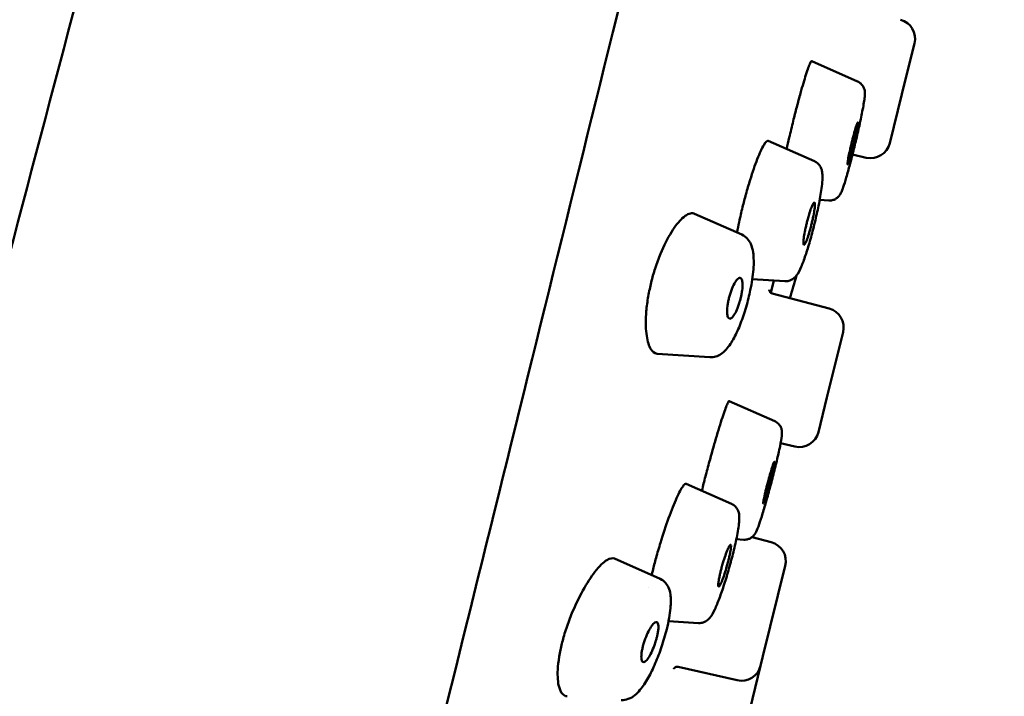
# Model space of a CAD drawing. Units: millimetres. Extents: x 191 to 1161, y 183 to 1689.
# Drawn here: x 746 to 771, y 1108 to 1125 of the extents above; entities that cross this region are included whole.
import ezdxf

# ---------------------------------------------------------------- set-up
doc = ezdxf.new("R2010")
doc.units = ezdxf.units.MM
doc.header["$LTSCALE"] = 3
doc.layers.add('Visible (ISO)', color=7, linetype='Continuous', lineweight=50)

msp = doc.modelspace()

# ---------------------------------------------------------------- linework, layer by layer
at = {"layer": 'Visible (ISO)'}
for p, q in [((768.771, 1124.528), (768.554, 1123.65)), ((767.325, 1123.558), (766.156, 1124.075)), ((768.554, 1123.65), (768.143, 1121.987)), ((766.225, 1121.529), (765.052, 1122.048)), ((767.546, 1121.619), (767.194, 1121.7)), ((766.591, 1120.531), (766.359, 1120.547)), ((764.379, 1119.662), (763.177, 1120.194)), ((764.635, 1118.533), (764.635, 1118.533)), ((765.471, 1118.476), (764.645, 1118.532)), ((765.117, 1118.182), (765.194, 1118.495)), ((766.597, 1117.781), (765.151, 1118.165)), ((766.954, 1117.178), (766.543, 1115.515)), ((763.561, 1116.541), (762.228, 1116.632)), ((766.543, 1115.515), (766.326, 1114.637)), ((765.217, 1114.915), (764.059, 1115.428)), ((765.73, 1114.269), (765.366, 1114.353)), ((764.116, 1112.811), (762.96, 1113.323)), ((765.128, 1111.835), (764.638, 1111.965)), ((764.43, 1111.901), (764.239, 1111.914)), ((762.303, 1110.901), (761.136, 1111.418)), ((765.485, 1111.232), (764.917, 1108.934)), ((763.274, 1109.78), (762.514, 1109.831)), ((764.917, 1108.934), (764.857, 1108.691)), ((764.26, 1108.323), (762.758, 1108.667)), ((764.857, 1108.691), (764.296, 1106.42))]:
    msp.add_line(p, q, dxfattribs=at)
for centre, radius, start, end in [((768.285, 1124.648), 0.5, 346.119, 75.119), ((767.657, 1122.107), 0.5, 257.119, 346.119), ((727.288, 1129.532), 40, 343.3119, 344.1791), ((766.469, 1117.298), 0.5, 346.119, 75.119), ((765.841, 1114.757), 0.5, 257.119, 346.119), ((764.999, 1111.352), 0.5, 346.119, 75.119), ((764.372, 1108.811), 0.5, 257.119, 346.119)]:
    msp.add_arc(centre, radius, start, end, dxfattribs=at)
msp.add_ellipse((762.175, 1109.692), major_axis=(0.291, -0.072), ratio=0.309017, start_param=6.283125, end_param=6.283192, dxfattribs=at)
for points, knots in [([(771.057, 1165.112), (771.034, 1165.02), (771.034, 1165.02), (770.859, 1164.314), (770.543, 1163.032), (769.58, 1159.138), (768.923, 1156.478), (767.354, 1150.13), (766.423, 1146.362), (764.407, 1138.203), (763.296, 1133.71), (761.037, 1124.569), (759.861, 1119.806), (757.588, 1110.611), (756.464, 1106.063), (754.409, 1097.748), (753.453, 1093.876), (751.823, 1087.282), (751.13, 1084.478), (750.102, 1080.318), (749.748, 1078.885), (749.517, 1077.95), (749.479, 1077.795), (749.453, 1077.692), (749.449, 1077.675), (749.446, 1077.663), (749.445, 1077.661), (749.445, 1077.66), (749.445, 1077.66), (749.445, 1077.659), (749.445, 1077.659), (749.445, 1077.659), (749.445, 1077.659), (749.445, 1077.659), (749.445, 1077.659), (749.445, 1077.659), (749.445, 1077.659), (749.445, 1077.659), (749.445, 1077.659), (749.445, 1077.658), (749.445, 1077.658), (749.445, 1077.657), (749.444, 1077.657), (749.444, 1077.657), (749.444, 1077.656), (749.444, 1077.655), (749.444, 1077.654), (749.443, 1077.653)], [0, 0, 0, 0, 0.506604, 0.506604, 1.941795, 1.941795, 3.376987, 3.376987, 4.812178, 4.812178, 6.24737, 6.24737, 7.682561, 7.682561, 9.117754, 9.117754, 10.552912, 10.552912, 11.989028, 11.989028, 13.398006, 13.398006, 13.862503, 13.862503, 14.017152, 14.017152, 14.068695, 14.068695, 14.085875, 14.085875, 14.091602, 14.091602, 14.093511, 14.093511, 14.094148, 14.094148, 14.09436, 14.09436, 14.094576, 14.094576, 14.094684, 14.094684, 14.094737, 14.094737, 14.094874, 14.094874, 14.095139, 14.095139, 14.095139, 14.095139]), ([(728.851, 1043.414), (732.489, 1066.7), (738.094, 1089.661), (746.446, 1121.895), (748.939, 1131.301), (751.539, 1140.678)], [0, 0, 0, 0, 7.070502, 7.070502, 9.98959, 9.98959, 9.98959, 9.98959]), ([(766.156, 1124.075), (766.148, 1124.079), (766.135, 1124.062), (766.09, 1123.967), (766.054, 1123.868), (765.969, 1123.602), (765.922, 1123.443), (765.84, 1123.149), (765.808, 1123.029), (765.746, 1122.79), (765.716, 1122.671), (765.686, 1122.551)], [0.297299, 0.297299, 0.297299, 0.297299, 0.3455989, 0.3455989, 0.4163723, 0.4163723, 0.4826012, 0.4826012, 0.5232475, 0.5232475, 0.56067, 0.56067, 0.56067, 0.56067]), ([(767.325, 1123.558), (767.355, 1123.544), (767.384, 1123.526), (767.432, 1123.481), (767.452, 1123.456), (767.481, 1123.404), (767.491, 1123.377), (767.503, 1123.334), (767.506, 1123.316), (767.509, 1123.282), (767.51, 1123.267), (767.51, 1123.223), (767.508, 1123.196), (767.496, 1123.084), (767.478, 1122.975), (767.43, 1122.722), (767.401, 1122.582), (767.341, 1122.307), (767.309, 1122.171), (767.262, 1121.971), (767.246, 1121.906), (767.23, 1121.841)], [0, 0, 0, 0, 0.0102749, 0.0102749, 0.0203535, 0.0203535, 0.029958, 0.029958, 0.0382415, 0.0382415, 0.0478465, 0.0478465, 0.0682284, 0.0682284, 0.1247017, 0.1247017, 0.1737347, 0.1737347, 0.2154888, 0.2154888, 0.2354969, 0.2354969, 0.2354969, 0.2354969]), ([(765.686, 1122.551), (765.652, 1122.411), (765.618, 1122.27), (765.562, 1122.032), (765.541, 1121.935), (765.52, 1121.841)], [0.000001, 0.000001, 0.000001, 0.000001, 0.04343711, 0.04343711, 0.07392836, 0.07392836, 0.07392836, 0.07392836]), ([(767.185, 1122.047), (767.194, 1122.082), (767.203, 1122.118), (767.221, 1122.189), (767.231, 1122.225), (767.256, 1122.315), (767.27, 1122.365), (767.297, 1122.45), (767.308, 1122.482), (767.325, 1122.52), (767.33, 1122.525), (767.334, 1122.507), (767.332, 1122.484), (767.322, 1122.413), (767.313, 1122.366), (767.292, 1122.258), (767.28, 1122.2), (767.258, 1122.102), (767.249, 1122.065), (767.232, 1121.992), (767.223, 1121.956), (767.214, 1121.921)], [-0.1738417, -0.1738417, -0.1738417, -0.1738417, -0.1627042, -0.1627042, -0.1506614, -0.1506614, -0.13017, -0.13017, -0.1082464, -0.1082464, -0.0863467, -0.0863467, -0.0644969, -0.0644969, -0.0425684, -0.0425684, -0.0227222, -0.0227222, -0.0109638, -0.0109638, -0.000001, -0.000001, -0.000001, -0.000001]), ([(765.052, 1122.048), (765.052, 1122.048), (765.051, 1122.048), (765.025, 1122.059), (764.986, 1122.023), (764.89, 1121.862), (764.834, 1121.74), (764.714, 1121.432), (764.651, 1121.253), (764.553, 1120.936), (764.518, 1120.813), (764.453, 1120.58), (764.425, 1120.471), (764.398, 1120.361)], [0.2800291, 0.2800291, 0.2800291, 0.2800291, 0.2807921, 0.2807921, 0.3536443, 0.3536443, 0.4253265, 0.4253265, 0.4938634, 0.4938634, 0.5338591, 0.5338591, 0.5677993, 0.5677993, 0.5677993, 0.5677993]), ([(767.214, 1121.921), (767.206, 1121.886), (767.197, 1121.851), (767.179, 1121.781), (767.17, 1121.746), (767.146, 1121.658), (767.132, 1121.609), (767.105, 1121.523), (767.094, 1121.49), (767.076, 1121.449), (767.071, 1121.443), (767.067, 1121.458), (767.068, 1121.479), (767.077, 1121.547), (767.085, 1121.593), (767.106, 1121.701), (767.119, 1121.76), (767.141, 1121.861), (767.15, 1121.899), (767.168, 1121.974), (767.176, 1122.011), (767.185, 1122.047)], [-0.1738415, -0.1738415, -0.1738415, -0.1738415, -0.1629193, -0.1629193, -0.1512106, -0.1512106, -0.1313794, -0.1313794, -0.1094511, -0.1094511, -0.0875984, -0.0875984, -0.0657017, -0.0657017, -0.043778, -0.043778, -0.0232865, -0.0232865, -0.0111853, -0.0111853, -0.000001, -0.000001, -0.000001, -0.000001]), ([(767.23, 1121.841), (767.196, 1121.706), (767.162, 1121.571), (767.097, 1121.327), (767.065, 1121.214), (767.008, 1121.018), (766.981, 1120.934), (766.945, 1120.83), (766.934, 1120.798), (766.908, 1120.737), (766.897, 1120.71), (766.863, 1120.661), (766.856, 1120.651), (766.832, 1120.623), (766.813, 1120.604), (766.77, 1120.574), (766.748, 1120.561), (766.696, 1120.541), (766.666, 1120.534), (766.621, 1120.53), (766.606, 1120.53), (766.591, 1120.531)], [0, 0, 0, 0, 0.0421308, 0.0421308, 0.0833614, 0.0833614, 0.1253586, 0.1253586, 0.1479887, 0.1479887, 0.1723367, 0.1723367, 0.1778495, 0.1778495, 0.1872697, 0.1872697, 0.195343, 0.195343, 0.2047666, 0.2047666, 0.2093139, 0.2093139, 0.2093139, 0.2093139]), ([(766.225, 1121.529), (766.259, 1121.514), (766.291, 1121.492), (766.342, 1121.443), (766.362, 1121.416), (766.393, 1121.361), (766.403, 1121.333), (766.419, 1121.277), (766.424, 1121.25), (766.433, 1121.166), (766.432, 1121.111), (766.424, 1120.984), (766.417, 1120.913), (766.389, 1120.707), (766.363, 1120.558), (766.303, 1120.264), (766.271, 1120.118), (766.231, 1119.953), (766.226, 1119.932), (766.221, 1119.91)], [0, 0, 0, 0, 0.0124646, 0.0124646, 0.0246503, 0.0246503, 0.0372694, 0.0372694, 0.0528718, 0.0528718, 0.0855909, 0.0855909, 0.1183241, 0.1183241, 0.1708099, 0.1708099, 0.2152553, 0.2152553, 0.2218674, 0.2218674, 0.2218674, 0.2218674]), ([(766.03, 1119.957), (766.039, 1119.992), (766.048, 1120.026), (766.068, 1120.099), (766.079, 1120.137), (766.108, 1120.234), (766.126, 1120.288), (766.161, 1120.382), (766.178, 1120.42), (766.206, 1120.47), (766.218, 1120.481), (766.234, 1120.476), (766.238, 1120.459), (766.238, 1120.399), (766.235, 1120.357), (766.221, 1120.258), (766.212, 1120.203), (766.193, 1120.107), (766.185, 1120.069), (766.168, 1119.996), (766.16, 1119.962), (766.152, 1119.927)], [-0.1743448, -0.1743448, -0.1743448, -0.1743448, -0.1637422, -0.1637422, -0.151242, -0.151242, -0.1306849, -0.1306849, -0.1087768, -0.1087768, -0.0866402, -0.0866402, -0.0645252, -0.0645252, -0.0426212, -0.0426212, -0.0228287, -0.0228287, -0.0105289, -0.0105289, -0.000001, -0.000001, -0.000001, -0.000001]), ([(764.398, 1120.361), (764.366, 1120.234), (764.337, 1120.107), (764.291, 1119.892), (764.273, 1119.803), (764.256, 1119.716)], [0.000001, 0.000001, 0.000001, 0.000001, 0.03917581, 0.03917581, 0.06770771, 0.06770771, 0.06770771, 0.06770771]), ([(763.177, 1120.194), (763.162, 1120.201), (763.146, 1120.205), (763.054, 1120.214), (762.964, 1120.17), (762.777, 1119.996), (762.683, 1119.877), (762.492, 1119.571), (762.398, 1119.386), (762.262, 1119.058), (762.216, 1118.933), (762.154, 1118.743), (762.135, 1118.681), (762.102, 1118.562), (762.087, 1118.505), (762.073, 1118.448)], [0.2745001, 0.2745001, 0.2745001, 0.2745001, 0.2923766, 0.2923766, 0.3726893, 0.3726893, 0.4439792, 0.4439792, 0.5165111, 0.5165111, 0.5575882, 0.5575882, 0.5771572, 0.5771572, 0.5947095, 0.5947095, 0.5947095, 0.5947095]), ([(766.221, 1119.91), (766.186, 1119.77), (766.148, 1119.628), (766.074, 1119.367), (766.036, 1119.244), (765.962, 1119.024), (765.925, 1118.926), (765.852, 1118.754), (765.82, 1118.685), (765.74, 1118.585), (765.71, 1118.554), (765.648, 1118.515), (765.627, 1118.504), (765.57, 1118.483), (765.531, 1118.476), (765.485, 1118.476), (765.478, 1118.476), (765.471, 1118.476)], [0, 0, 0, 0, 0.0434548, 0.0434548, 0.0860034, 0.0860034, 0.1297452, 0.1297452, 0.1780612, 0.1780612, 0.1977422, 0.1977422, 0.2065039, 0.2065039, 0.2194592, 0.2194592, 0.2218461, 0.2218461, 0.2218461, 0.2218461]), ([(766.152, 1119.927), (766.143, 1119.893), (766.135, 1119.859), (766.115, 1119.787), (766.104, 1119.749), (766.076, 1119.655), (766.059, 1119.602), (766.025, 1119.508), (766.008, 1119.469), (765.98, 1119.416), (765.968, 1119.404), (765.952, 1119.407), (765.947, 1119.423), (765.946, 1119.481), (765.948, 1119.522), (765.961, 1119.622), (765.97, 1119.678), (765.989, 1119.777), (765.997, 1119.816), (766.014, 1119.889), (766.022, 1119.923), (766.03, 1119.957)], [-0.1743442, -0.1743442, -0.1743442, -0.1743442, -0.1637764, -0.1637764, -0.151416, -0.151416, -0.131571, -0.131571, -0.1096657, -0.1096657, -0.0875587, -0.0875587, -0.065414, -0.065414, -0.0435075, -0.0435075, -0.0230067, -0.0230067, -0.0105654, -0.0105654, -0.000001, -0.000001, -0.000001, -0.000001]), ([(764.379, 1119.662), (764.433, 1119.638), (764.48, 1119.602), (764.555, 1119.52), (764.584, 1119.474), (764.636, 1119.359), (764.654, 1119.287), (764.685, 1119.083), (764.686, 1118.936), (764.66, 1118.613), (764.633, 1118.433), (764.581, 1118.182), (764.565, 1118.113), (764.549, 1118.044)], [0, 0, 0, 0, 0.0238081, 0.0238081, 0.0481726, 0.0481726, 0.0832829, 0.0832829, 0.1420004, 0.1420004, 0.1992246, 0.1992246, 0.2204802, 0.2204802, 0.2204802, 0.2204802]), ([(764.051, 1118.046), (764.055, 1118.062), (764.059, 1118.079), (764.069, 1118.113), (764.074, 1118.131), (764.09, 1118.184), (764.102, 1118.219), (764.138, 1118.314), (764.164, 1118.37), (764.215, 1118.462), (764.239, 1118.498), (764.288, 1118.549), (764.312, 1118.563), (764.352, 1118.561), (764.368, 1118.546), (764.389, 1118.492), (764.395, 1118.456), (764.398, 1118.362), (764.395, 1118.305), (764.382, 1118.207), (764.375, 1118.169), (764.365, 1118.115), (764.361, 1118.1), (764.355, 1118.07), (764.351, 1118.055), (764.348, 1118.041)], [-0.1703006, -0.1703006, -0.1703006, -0.1703006, -0.1651975, -0.1651975, -0.1596176, -0.1596176, -0.1483908, -0.1483908, -0.1271543, -0.1271543, -0.1069028, -0.1069028, -0.0847363, -0.0847363, -0.0628014, -0.0628014, -0.0424977, -0.0424977, -0.0214754, -0.0214754, -0.0093387, -0.0093387, -0.004514, -0.004514, -0.000001, -0.000001, -0.000001, -0.000001]), ([(762.073, 1118.448), (762.059, 1118.392), (762.046, 1118.335), (762.021, 1118.216), (762.009, 1118.153), (761.976, 1117.962), (761.959, 1117.835), (761.931, 1117.501), (761.933, 1117.309), (761.969, 1116.991), (762.003, 1116.865), (762.097, 1116.686), (762.158, 1116.637), (762.228, 1116.632)], [0.000001, 0.000001, 0.000001, 0.000001, 0.017513, 0.017513, 0.0370282, 0.0370282, 0.0779533, 0.0779533, 0.1504889, 0.1504889, 0.2217688, 0.2217688, 0.2960672, 0.2960672, 0.2960672, 0.2960672]), ([(765.078, 1118.259), (765.078, 1118.259), (765.078, 1118.258), (765.078, 1118.256), (765.078, 1118.255), (765.078, 1118.249), (765.078, 1118.244), (765.081, 1118.232), (765.083, 1118.227), (765.088, 1118.216), (765.092, 1118.208), (765.103, 1118.194), (765.11, 1118.187), (765.126, 1118.175), (765.136, 1118.17), (765.148, 1118.166), (765.149, 1118.166), (765.15, 1118.165)], [0.2230681, 0.2230681, 0.2230681, 0.2230681, 0.22715313, 0.22715313, 0.23096836, 0.23096836, 0.23570056, 0.23570056, 0.23784576, 0.23784576, 0.24099323, 0.24099323, 0.24412941, 0.24412941, 0.24757715, 0.24757715, 0.24806608, 0.24806608, 0.24806608, 0.24806608]), ([(764.549, 1118.044), (764.511, 1117.894), (764.467, 1117.743), (764.373, 1117.463), (764.321, 1117.33), (764.211, 1117.088), (764.152, 1116.977), (764.018, 1116.776), (763.943, 1116.688), (763.807, 1116.597), (763.765, 1116.576), (763.669, 1116.545), (763.615, 1116.538), (763.561, 1116.541)], [0, 0, 0, 0, 0.0463397, 0.0463397, 0.0917853, 0.0917853, 0.1396692, 0.1396692, 0.1947085, 0.1947085, 0.2159101, 0.2159101, 0.2381913, 0.2381913, 0.2381913, 0.2381913]), ([(764.348, 1118.041), (764.344, 1118.026), (764.34, 1118.011), (764.332, 1117.981), (764.328, 1117.966), (764.312, 1117.912), (764.299, 1117.874), (764.264, 1117.776), (764.239, 1117.719), (764.19, 1117.626), (764.166, 1117.59), (764.118, 1117.537), (764.095, 1117.523), (764.055, 1117.523), (764.038, 1117.537), (764.015, 1117.591), (764.008, 1117.627), (764.003, 1117.72), (764.005, 1117.777), (764.017, 1117.873), (764.022, 1117.908), (764.032, 1117.961), (764.036, 1117.979), (764.043, 1118.013), (764.047, 1118.029), (764.051, 1118.046)], [-0.1702997, -0.1702997, -0.1702997, -0.1702997, -0.1657797, -0.1657797, -0.1609464, -0.1609464, -0.1487799, -0.1487799, -0.1277133, -0.1277133, -0.1074115, -0.1074115, -0.0854755, -0.0854755, -0.0633027, -0.0633027, -0.0430497, -0.0430497, -0.0218062, -0.0218062, -0.0106418, -0.0106418, -0.0050856, -0.0050856, -0.000001, -0.000001, -0.000001, -0.000001]), ([(764.059, 1115.428), (764.051, 1115.431), (764.037, 1115.41), (763.988, 1115.304), (763.949, 1115.201), (763.854, 1114.919), (763.799, 1114.744), (763.685, 1114.359), (763.627, 1114.155), (763.534, 1113.814), (763.498, 1113.682), (763.433, 1113.432), (763.403, 1113.313), (763.375, 1113.198)], [0.2225242, 0.2225242, 0.2225242, 0.2225242, 0.2747813, 0.2747813, 0.3455989, 0.3455989, 0.4163723, 0.4163723, 0.4826012, 0.4826012, 0.5232475, 0.5232475, 0.56067, 0.56067, 0.56067, 0.56067]), ([(765.217, 1114.915), (765.248, 1114.902), (765.276, 1114.883), (765.324, 1114.839), (765.344, 1114.813), (765.374, 1114.76), (765.384, 1114.733), (765.395, 1114.688), (765.398, 1114.669), (765.401, 1114.636), (765.401, 1114.622), (765.4, 1114.584), (765.398, 1114.563), (765.388, 1114.471), (765.373, 1114.386), (765.339, 1114.221), (765.326, 1114.158), (765.285, 1113.977), (765.254, 1113.847), (765.221, 1113.712)], [0, 0, 0, 0, 0.0102018, 0.0102018, 0.0202245, 0.0202245, 0.0298557, 0.0298557, 0.0380244, 0.0380244, 0.0467643, 0.0467643, 0.0634108, 0.0634108, 0.1131542, 0.1131542, 0.1392508, 0.1392508, 0.1831312, 0.1831312, 0.1831312, 0.1831312]), ([(764.997, 1113.193), (765.006, 1113.227), (765.015, 1113.262), (765.034, 1113.337), (765.044, 1113.376), (765.072, 1113.48), (765.09, 1113.543), (765.126, 1113.664), (765.143, 1113.719), (765.172, 1113.809), (765.185, 1113.842), (765.202, 1113.882), (765.208, 1113.889), (765.212, 1113.875), (765.21, 1113.853), (765.199, 1113.789), (765.191, 1113.749), (765.174, 1113.671), (765.167, 1113.64), (765.152, 1113.576), (765.144, 1113.543), (765.136, 1113.51)], [-0.1738417, -0.1738417, -0.1738417, -0.1738417, -0.1627042, -0.1627042, -0.1506614, -0.1506614, -0.13017, -0.13017, -0.1082464, -0.1082464, -0.0863467, -0.0863467, -0.0644969, -0.0644969, -0.0425684, -0.0425684, -0.0227222, -0.0227222, -0.0109638, -0.0109638, -0.000001, -0.000001, -0.000001, -0.000001]), ([(765.221, 1113.712), (765.189, 1113.582), (765.153, 1113.443), (765.082, 1113.175), (765.046, 1113.041), (764.975, 1112.792), (764.941, 1112.673), (764.876, 1112.463), (764.846, 1112.37), (764.792, 1112.215), (764.77, 1112.156), (764.731, 1112.076), (764.718, 1112.049), (764.674, 1111.997), (764.657, 1111.98), (764.618, 1111.95), (764.596, 1111.937), (764.547, 1111.915), (764.518, 1111.907), (764.469, 1111.901), (764.449, 1111.9), (764.43, 1111.901)], [0, 0, 0, 0, 0.0422275, 0.0422275, 0.0833239, 0.0833239, 0.1245215, 0.1245215, 0.1662469, 0.1662469, 0.2099468, 0.2099468, 0.2302279, 0.2302279, 0.2388838, 0.2388838, 0.2469623, 0.2469623, 0.2560763, 0.2560763, 0.262152, 0.262152, 0.262152, 0.262152]), ([(765.136, 1113.51), (765.128, 1113.476), (765.119, 1113.441), (765.1, 1113.369), (765.09, 1113.331), (765.063, 1113.23), (765.046, 1113.168), (765.011, 1113.048), (764.994, 1112.992), (764.964, 1112.9), (764.951, 1112.865), (764.932, 1112.822), (764.926, 1112.814), (764.922, 1112.825), (764.923, 1112.845), (764.933, 1112.908), (764.941, 1112.949), (764.958, 1113.028), (764.965, 1113.059), (764.981, 1113.125), (764.989, 1113.158), (764.997, 1113.193)], [-0.1738415, -0.1738415, -0.1738415, -0.1738415, -0.1629193, -0.1629193, -0.1512106, -0.1512106, -0.1313794, -0.1313794, -0.1094511, -0.1094511, -0.0875984, -0.0875984, -0.0657017, -0.0657017, -0.043778, -0.043778, -0.0232865, -0.0232865, -0.0111853, -0.0111853, -0.000001, -0.000001, -0.000001, -0.000001]), ([(762.96, 1113.323), (762.942, 1113.331), (762.916, 1113.311), (762.839, 1113.206), (762.784, 1113.102), (762.658, 1112.821), (762.589, 1112.647), (762.447, 1112.256), (762.377, 1112.044), (762.27, 1111.695), (762.232, 1111.565), (762.166, 1111.325), (762.138, 1111.216), (762.112, 1111.11)], [0.2232657, 0.2232657, 0.2232657, 0.2232657, 0.2789134, 0.2789134, 0.3516584, 0.3516584, 0.4233763, 0.4233763, 0.4926665, 0.4926665, 0.5333909, 0.5333909, 0.5678017, 0.5678017, 0.5678017, 0.5678017]), ([(764.116, 1112.811), (764.15, 1112.796), (764.181, 1112.775), (764.231, 1112.727), (764.252, 1112.699), (764.282, 1112.644), (764.292, 1112.617), (764.306, 1112.564), (764.31, 1112.539), (764.316, 1112.472), (764.316, 1112.433), (764.307, 1112.285), (764.287, 1112.157), (764.233, 1111.879), (764.2, 1111.736), (764.164, 1111.586)], [0, 0, 0, 0, 0.0120354, 0.0120354, 0.0237982, 0.0237982, 0.0356929, 0.0356929, 0.0492606, 0.0492606, 0.0738062, 0.0738062, 0.1330381, 0.1330381, 0.1814515, 0.1814515, 0.1814515, 0.1814515]), ([(763.839, 1111.091), (763.847, 1111.124), (763.856, 1111.158), (763.876, 1111.231), (763.888, 1111.272), (763.919, 1111.377), (763.939, 1111.44), (763.981, 1111.559), (764.002, 1111.613), (764.039, 1111.701), (764.056, 1111.734), (764.083, 1111.773), (764.092, 1111.778), (764.104, 1111.761), (764.105, 1111.739), (764.1, 1111.673), (764.094, 1111.632), (764.079, 1111.554), (764.072, 1111.521), (764.058, 1111.456), (764.05, 1111.424), (764.042, 1111.392)], [-0.1743448, -0.1743448, -0.1743448, -0.1743448, -0.1637422, -0.1637422, -0.1512419, -0.1512419, -0.1306849, -0.1306849, -0.1087768, -0.1087768, -0.0866402, -0.0866402, -0.0645252, -0.0645252, -0.0426212, -0.0426212, -0.0228287, -0.0228287, -0.0105289, -0.0105289, -0.000001, -0.000001, -0.000001, -0.000001]), ([(764.164, 1111.586), (764.13, 1111.452), (764.092, 1111.309), (764.014, 1111.033), (763.973, 1110.896), (763.891, 1110.641), (763.849, 1110.52), (763.768, 1110.303), (763.729, 1110.207), (763.649, 1110.038), (763.615, 1109.971), (763.53, 1109.875), (763.499, 1109.846), (763.439, 1109.812), (763.418, 1109.803), (763.362, 1109.784), (763.323, 1109.778), (763.281, 1109.779), (763.278, 1109.779), (763.274, 1109.78)], [0, 0, 0, 0, 0.0436886, 0.0436886, 0.0861045, 0.0861045, 0.1288119, 0.1288119, 0.1728675, 0.1728675, 0.2217479, 0.2217479, 0.2402095, 0.2402095, 0.2484669, 0.2484669, 0.2612544, 0.2612544, 0.2624917, 0.2624917, 0.2624917, 0.2624917]), ([(761.136, 1111.418), (761.086, 1111.44), (761.022, 1111.428), (760.858, 1111.328), (760.754, 1111.226), (760.542, 1110.952), (760.437, 1110.793), (760.231, 1110.421), (760.13, 1110.21), (759.989, 1109.861), (759.942, 1109.733), (759.88, 1109.542), (759.862, 1109.481), (759.829, 1109.365), (759.814, 1109.31), (759.801, 1109.256)], [0.2268119, 0.2268119, 0.2268119, 0.2268119, 0.2925346, 0.2925346, 0.3728614, 0.3728614, 0.4441491, 0.4441491, 0.516689, 0.516689, 0.557656, 0.557656, 0.5771864, 0.5771864, 0.59471, 0.59471, 0.59471, 0.59471]), ([(764.042, 1111.392), (764.034, 1111.359), (764.026, 1111.326), (764.006, 1111.253), (763.995, 1111.213), (763.965, 1111.11), (763.945, 1111.049), (763.905, 1110.931), (763.885, 1110.876), (763.847, 1110.786), (763.83, 1110.752), (763.803, 1110.711), (763.793, 1110.705), (763.781, 1110.72), (763.778, 1110.741), (763.783, 1110.806), (763.788, 1110.848), (763.803, 1110.929), (763.81, 1110.962), (763.824, 1111.027), (763.831, 1111.059), (763.839, 1111.091)], [-0.1743442, -0.1743442, -0.1743442, -0.1743442, -0.1637764, -0.1637764, -0.151416, -0.151416, -0.131571, -0.131571, -0.1096657, -0.1096657, -0.0875587, -0.0875587, -0.065414, -0.065414, -0.0435075, -0.0435075, -0.0230067, -0.0230067, -0.0105654, -0.0105654, -0.000001, -0.000001, -0.000001, -0.000001]), ([(762.303, 1110.901), (762.353, 1110.879), (762.398, 1110.845), (762.468, 1110.769), (762.494, 1110.726), (762.539, 1110.626), (762.553, 1110.569), (762.577, 1110.404), (762.576, 1110.289), (762.556, 1110.081), (762.544, 1109.997), (762.512, 1109.817), (762.491, 1109.719), (762.467, 1109.62)], [0, 0, 0, 0, 0.0217775, 0.0217775, 0.0435481, 0.0435481, 0.0722035, 0.0722035, 0.122881, 0.122881, 0.1536676, 0.1536676, 0.1858008, 0.1858008, 0.1858008, 0.1858008]), ([(761.858, 1109.173), (761.862, 1109.189), (761.866, 1109.205), (761.876, 1109.238), (761.881, 1109.256), (761.897, 1109.309), (761.909, 1109.345), (761.947, 1109.446), (761.974, 1109.509), (762.029, 1109.619), (762.057, 1109.666), (762.113, 1109.745), (762.14, 1109.775), (762.189, 1109.807), (762.209, 1109.81), (762.238, 1109.789), (762.248, 1109.767), (762.258, 1109.7), (762.257, 1109.656), (762.248, 1109.572), (762.243, 1109.539), (762.233, 1109.489), (762.23, 1109.475), (762.224, 1109.447), (762.221, 1109.433), (762.217, 1109.42)], [-0.1703006, -0.1703006, -0.1703006, -0.1703006, -0.1651975, -0.1651975, -0.1596176, -0.1596176, -0.1483908, -0.1483908, -0.1271543, -0.1271543, -0.1069028, -0.1069028, -0.0847363, -0.0847363, -0.0628014, -0.0628014, -0.0424977, -0.0424977, -0.0214754, -0.0214754, -0.0093387, -0.0093387, -0.004514, -0.004514, -0.000001, -0.000001, -0.000001, -0.000001]), ([(762.467, 1109.62), (762.431, 1109.475), (762.386, 1109.322), (762.289, 1109.031), (762.234, 1108.889), (762.12, 1108.623), (762.059, 1108.497), (761.929, 1108.267), (761.86, 1108.163), (761.703, 1107.977), (761.613, 1107.894), (761.435, 1107.829), (761.373, 1107.818), (761.31, 1107.822)], [0, 0, 0, 0, 0.0468512, 0.0468512, 0.0921482, 0.0921482, 0.138509, 0.138509, 0.1884897, 0.1884897, 0.2474671, 0.2474671, 0.2733042, 0.2733042, 0.2733042, 0.2733042]), ([(759.801, 1109.256), (759.788, 1109.202), (759.776, 1109.149), (759.753, 1109.038), (759.742, 1108.981), (759.714, 1108.808), (759.701, 1108.698), (759.686, 1108.416), (759.698, 1108.266), (759.758, 1108.043), (759.804, 1107.97), (759.885, 1107.924), (759.908, 1107.918), (759.932, 1107.916)], [0.000001, 0.000001, 0.000001, 0.000001, 0.017513, 0.017513, 0.0370282, 0.0370282, 0.0779533, 0.0779533, 0.1504889, 0.1504889, 0.2217688, 0.2217688, 0.2472004, 0.2472004, 0.2472004, 0.2472004]), ([(762.217, 1109.42), (762.214, 1109.406), (762.21, 1109.392), (762.202, 1109.362), (762.198, 1109.347), (762.182, 1109.293), (762.169, 1109.255), (762.132, 1109.151), (762.106, 1109.087), (762.052, 1108.976), (762.025, 1108.928), (761.971, 1108.848), (761.944, 1108.818), (761.895, 1108.784), (761.874, 1108.781), (761.843, 1108.802), (761.832, 1108.823), (761.821, 1108.889), (761.82, 1108.934), (761.828, 1109.016), (761.832, 1109.046), (761.841, 1109.094), (761.844, 1109.11), (761.851, 1109.142), (761.854, 1109.158), (761.858, 1109.173)], [-0.1702997, -0.1702997, -0.1702997, -0.1702997, -0.1657797, -0.1657797, -0.1609464, -0.1609464, -0.1487799, -0.1487799, -0.1277133, -0.1277133, -0.1074115, -0.1074115, -0.0854755, -0.0854755, -0.0633027, -0.0633027, -0.0430497, -0.0430497, -0.0218062, -0.0218062, -0.0106418, -0.0106418, -0.0050856, -0.0050856, -0.000001, -0.000001, -0.000001, -0.000001]), ([(762.758, 1108.667), (762.747, 1108.669), (762.736, 1108.67), (762.714, 1108.667), (762.703, 1108.664), (762.685, 1108.656), (762.676, 1108.65), (762.665, 1108.639), (762.661, 1108.635), (762.655, 1108.628), (762.654, 1108.626), (762.651, 1108.621), (762.65, 1108.619), (762.648, 1108.615), (762.648, 1108.615), (762.648, 1108.615)], [0.00001507, 0.00001507, 0.00001507, 0.00001507, 0.00346222, 0.00346222, 0.0068713, 0.0068713, 0.01016649, 0.01016649, 0.01285721, 0.01285721, 0.01518477, 0.01518477, 0.01839087, 0.01839087, 0.02398817, 0.02398817, 0.02398817, 0.02398817])]:
    msp.add_open_spline(points, degree=3, knots=knots, dxfattribs=at)
for points in [[(766.225, 1121.529), (766.225, 1121.529), (766.225, 1121.529), (766.225, 1121.529)], [(766.591, 1120.531), (766.591, 1120.531), (766.591, 1120.531), (766.591, 1120.531)], [(764.238, 1119.62), (764.238, 1119.62), (764.238, 1119.62), (764.238, 1119.62)], [(764.379, 1119.662), (764.379, 1119.662), (764.379, 1119.662), (764.379, 1119.662)], [(765.471, 1118.476), (765.471, 1118.476), (765.471, 1118.476), (765.471, 1118.476)], [(765.217, 1114.915), (765.217, 1114.915), (765.217, 1114.915), (765.217, 1114.915)], [(763.375, 1113.198), (763.37, 1113.18), (763.366, 1113.163), (763.362, 1113.145)], [(764.116, 1112.811), (764.116, 1112.811), (764.116, 1112.811), (764.116, 1112.811)], [(762.112, 1111.11), (762.102, 1111.072), (762.093, 1111.035), (762.084, 1110.998)], [(762.303, 1110.901), (762.303, 1110.901), (762.303, 1110.901), (762.303, 1110.901)], [(762.016, 1110.686), (762.016, 1110.686), (762.016, 1110.686), (762.016, 1110.686)], [(763.274, 1109.78), (763.274, 1109.78), (763.274, 1109.78), (763.274, 1109.78)]]:
    msp.add_open_spline(points, degree=3, dxfattribs=at)

doc.saveas('drawing.dxf')
